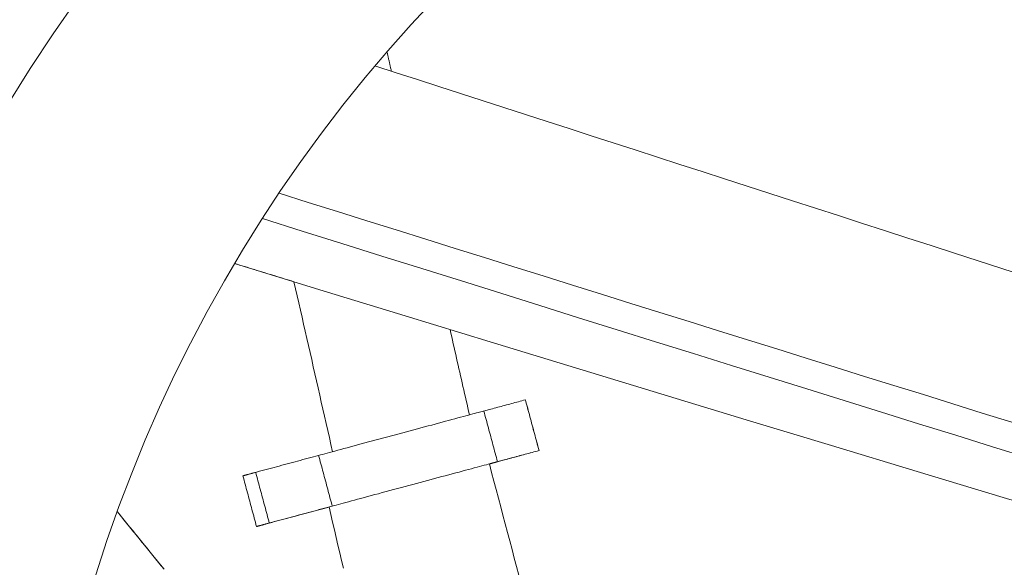
# Model space of a CAD drawing. Units: inches. Extents: x 76 to 420, y 124 to 358.
# Drawn here: x 111 to 118, y 163 to 167 of the extents above; entities that cross this region are included whole.
import ezdxf

# ---------------------------------------------------------------- set-up
doc = ezdxf.new("R2010")
doc.units = ezdxf.units.IN
doc.header["$MEASUREMENT"] = 0
doc.layers.add('Unnamed [1]', color=7, linetype='Continuous', lineweight=0)

msp = doc.modelspace()

# ---------------------------------------------------------------- linework, layer by layer
at = {"layer": 'Unnamed [1]', "color": 1, "linetype": 'Continuous', "lineweight": 0}
for points in [[(118.3292452, 164.9673604), (118.1658812, 165.0202115), (118.0032534, 165.0728302), (117.8413516, 165.1252189), (117.6801658, 165.1773802), (117.5196856, 165.2293163), (117.359901, 165.2810298), (117.2008018, 165.332523), (117.0423777, 165.3837984), (116.8846187, 165.4348584), (116.7275145, 165.4857054), (116.5710549, 165.5363419), (116.4152299, 165.5867702), (116.2600292, 165.6369929), (116.1054426, 165.6870124), (115.95146, 165.7368309), (115.7980712, 165.7864511), (115.645266, 165.8358753), (115.4930343, 165.885106), (115.3413658, 165.9341455), (115.1902505, 165.9829963), (115.0396781, 166.0316608), (114.8896384, 166.0801415), (114.7401213, 166.1284407), (114.5911167, 166.176561), (114.4426142, 166.2245047), (114.2946039, 166.2722742), (114.1470754, 166.3198721), (114.0000186, 166.3673006), (113.853285, 166.4146125)], [(118.2359515, 163.9621437), (118.0324839, 164.0254587), (117.8294912, 164.0886501), (117.6269258, 164.1517329), (117.42474, 164.214722), (117.2228864, 164.2776323), (117.0213173, 164.3404788), (116.8199852, 164.4032764), (116.6188424, 164.46604), (116.4178416, 164.5287846), (116.2169355, 164.5915249), (116.0160794, 164.6542752), (115.8152286, 164.7170493), (115.6143388, 164.7798612), (115.4133654, 164.842725), (115.212264, 164.9056547), (115.0109901, 164.9686641), (114.8094992, 165.0317674), (114.6077469, 165.0949785), (114.4057008, 165.1583076), (114.2034525, 165.2217258), (114.0011663, 165.2851813), (113.7990072, 165.3486221), (113.5971401, 165.4119963), (113.39569, 165.4752644), (113.1946395, 165.5384311)], [(113.0799675, 165.36374), (113.353015, 165.2779499), (113.6266992, 165.1920043), (113.9010765, 165.1058869), (114.1758289, 165.0196988), (114.4487739, 164.9341246), (114.7196439, 164.8492475), (114.9885525, 164.7650311), (115.2556131, 164.6814388), (115.5209395, 164.5984341), (115.7846451, 164.5159805), (116.0468435, 164.4340416), (116.3076484, 164.3525809), (116.5671733, 164.2715618), (116.8255319, 164.190948), (117.0828377, 164.1107035), (117.3392047, 164.0307921), (117.5947464, 163.9511777), (117.8495765, 163.8718242), (118.1038088, 163.7926955), (118.357557, 163.7137555)], [(112.8893042, 165.0545332), (113.4758762, 164.8739597), (114.0619813, 164.6941171), (114.6479115, 164.5148782), (115.2339585, 164.336116), (115.8204142, 164.1577033), (116.4075704, 163.9795128), (116.9957188, 163.8014175), (117.5851513, 163.6232902), (118.1761598, 163.4450038), (118.7690359, 163.266431)], [(112.8893081, 165.0545397), (112.9063185, 165.049295), (112.9233283, 165.044051), (112.9403375, 165.0388078), (112.957346, 165.0335653), (112.974354, 165.0283235), (112.9913614, 165.0230824), (113.0083681, 165.017842), (113.0253743, 165.0126024), (113.0423799, 165.0073634), (113.059385, 165.0021252), (113.0763894, 164.9968876), (113.0933934, 164.9916508), (113.1103967, 164.9864146), (113.1273996, 164.9811792), (113.1444018, 164.9759444), (113.1614036, 164.9707103), (113.1784049, 164.9654769), (113.1954056, 164.9602442), (113.2124058, 164.9550121), (113.2294056, 164.9497807), (113.2464048, 164.94455), (113.2634035, 164.93932), (113.2804018, 164.9340906), (113.2973996, 164.9288618)], [(113.4668756, 163.7334707), (113.4798589, 163.7369748), (113.4939135, 163.7407669), (113.5090091, 163.7448388), (113.5251155, 163.7491824), (113.5422025, 163.7537895), (113.5602397, 163.758652), (113.5791969, 163.7637615), (113.5990437, 163.76911), (113.6197501, 163.7746892), (113.6412856, 163.7804909), (113.663619, 163.7865068), (113.6866981, 163.7927227), (113.7104491, 163.7991188), (113.7347975, 163.805675), (113.7596686, 163.8123713), (113.7849881, 163.8191876), (113.8106813, 163.8261039), (113.8366737, 163.8331001), (113.8628907, 163.8401561), (113.8892577, 163.8472519), (113.9157003, 163.8543674), (113.9421438, 163.8614826), (113.9685137, 163.8685774), (113.9947354, 163.8756318), (114.0207345, 163.8826257), (114.0464363, 163.889539), (114.0717662, 163.8963517), (114.0966498, 163.9030438), (114.1213488, 163.9096855), (114.1461284, 163.9163483), (114.1709191, 163.9230134), (114.1956512, 163.9296622), (114.2202554, 163.9362759), (114.244662, 163.9428359), (114.2688016, 163.9493235), (114.2926047, 163.9557201), (114.3160016, 163.9620068), (114.338923, 163.9681651), (114.3612992, 163.9741762), (114.3830609, 163.9800215), (114.4041383, 163.9856823), (114.4244621, 163.9911398), (114.4439626, 163.9963755), (114.4625705, 164.0013706), (114.4802161, 164.0061064), (114.4968313, 164.0105646), (114.5123794, 164.0147353), (114.5268553, 164.0186173), (114.5402552, 164.0222096), (114.5525752, 164.0255111), (114.5638115, 164.028521), (114.5739603, 164.0312381), (114.5830178, 164.0336616), (114.5909802, 164.0357904), (114.5978437, 164.0376236), (114.6036044, 164.0391602)], [(114.6974566, 163.6902731), (114.6916958, 163.6887365), (114.6848324, 163.6869033), (114.67687, 163.6847745), (114.6678125, 163.682351), (114.6576636, 163.6796339), (114.6464273, 163.6766241), (114.6341074, 163.6733225), (114.6207075, 163.6697303), (114.6062316, 163.6658483), (114.5906835, 163.6616775), (114.5740682, 163.6572193), (114.5564226, 163.6524835), (114.5378148, 163.6474884), (114.5183142, 163.6422528), (114.4979905, 163.6367952), (114.476913, 163.6311344), (114.4551514, 163.6252891), (114.4327752, 163.619278), (114.4098538, 163.6131197), (114.3864568, 163.606833), (114.3626538, 163.6004365), (114.3385142, 163.5939488), (114.3141075, 163.5873888), (114.2895034, 163.5807751), (114.2647712, 163.5741263), (114.2399806, 163.5674612), (114.215201, 163.5607984), (114.190502, 163.5541567), (114.1656184, 163.5474646), (114.1402884, 163.5406519), (114.1145866, 163.5337386), (114.0885876, 163.5267448), (114.0623658, 163.5196904), (114.0359959, 163.5125955), (114.0095524, 163.5054803), (113.9831099, 163.4983648), (113.9567428, 163.491269), (113.9305258, 163.484213), (113.9045335, 163.4772168), (113.8788403, 163.4703005), (113.8535208, 163.4634842), (113.8286496, 163.4567879), (113.8043012, 163.4502317), (113.7805503, 163.4438356), (113.7574712, 163.4376197), (113.7351377, 163.4316038), (113.7136022, 163.4258021), (113.6928959, 163.4202229), (113.673049, 163.4148744), (113.6540918, 163.4097649), (113.6360546, 163.4049025), (113.6189677, 163.4002953), (113.6028613, 163.3959517), (113.5877656, 163.3918798), (113.573711, 163.3880877), (113.5607278, 163.3845836)], [(114.8444446, 162.9091508), (114.8287433, 162.9680577), (114.8130563, 163.0269684), (114.7973837, 163.0858831), (114.7817256, 163.1448021), (114.7660822, 163.2037255), (114.7504537, 163.2626536), (114.7348401, 163.3215866), (114.7192416, 163.3805246), (114.7036583, 163.439468), (114.6880904, 163.4984168), (114.672538, 163.5573714), (114.6570013, 163.6163319), (114.6414803, 163.6752985)], [(114.641561, 163.6750162), (114.644523, 163.6758161), (114.6474177, 163.6765979), (114.6502454, 163.6773617), (114.6530062, 163.6781075), (114.6557001, 163.6788352), (114.6583272, 163.6795451), (114.6608878, 163.6802371), (114.663382, 163.6809111), (114.6658098, 163.6815674), (114.6681713, 163.6822058), (114.6704668, 163.6828264), (114.6726962, 163.6834293), (114.6748598, 163.6840145), (114.6769577, 163.684582), (114.67899, 163.6851319), (114.6809567, 163.6856642), (114.6828581, 163.6861788), (114.6846943, 163.6866759), (114.6864653, 163.6871555), (114.6881713, 163.6876177), (114.6898124, 163.6880623), (114.6913888, 163.6884895), (114.6929005, 163.6888994), (114.6943477, 163.6892919)], [(112.9458454, 163.5931426), (112.9459375, 163.5931703), (112.946215, 163.5932479), (112.9466777, 163.5933753), (112.9473254, 163.5935525), (112.9481577, 163.5937793), (112.9491745, 163.5940558), (112.9503755, 163.5943818), (112.9517604, 163.5947573), (112.953329, 163.5951822), (112.9550811, 163.5956564), (112.9570165, 163.5961799), (112.9591347, 163.5967526), (112.9614357, 163.5973744), (112.9639192, 163.5980452), (112.9665849, 163.598765), (112.9694326, 163.5995337), (112.9724606, 163.6003509), (112.9756618, 163.6012145), (112.9790273, 163.6021224), (112.9825487, 163.6030721), (112.9862172, 163.6040613), (112.9900242, 163.6050877), (112.9939611, 163.606149), (112.9980192, 163.6072428), (113.0021899, 163.6083668), (113.0064646, 163.6095186), (113.0108345, 163.6106961), (113.015291, 163.6118967), (113.0198256, 163.6131182), (113.0244295, 163.6143583), (113.0290941, 163.6156147), (113.0338107, 163.6168849)], [(113.5385728, 163.3786193), (113.5507911, 163.3260026), (113.5630373, 163.2733912), (113.5753112, 163.2207851), (113.5876126, 163.1681844), (113.5999413, 163.115589), (113.612297, 163.0629991), (113.6246796, 163.0104146), (113.6370887, 162.9578356)], [(112.4032805, 162.9503009), (112.3840838, 162.9740202), (112.3649314, 162.9976745), (112.3458228, 163.0212639), (112.3267576, 163.0447887), (112.3077353, 163.0682491), (112.2887555, 163.0916455), (112.2698178, 163.114978), (112.2509217, 163.1382469), (112.2320667, 163.1614525), (112.2132523, 163.1845949), (112.1944783, 163.2076746), (112.175744, 163.2306916), (112.1570491, 163.2536463), (112.138393, 163.2765389), (112.1197754, 163.2993697), (112.1011958, 163.3221389), (112.0826538, 163.3448468)], [(112.4019924, 162.9519046), (112.380329, 162.9786709), (112.358722, 163.0053542), (112.3371705, 163.031955), (112.315674, 163.0584735), (112.2942319, 163.0849102), (112.2728434, 163.1112653), (112.2515079, 163.1375393), (112.2302249, 163.1637326), (112.2089936, 163.1898455), (112.1878134, 163.2158783), (112.1666837, 163.2418314), (112.1456038, 163.2677052), (112.124573, 163.2935001), (112.1035909, 163.3192164), (112.0826566, 163.3448544)], [(113.0396975, 163.2442555), (113.0397896, 163.2442832), (113.0400672, 163.2443608), (113.0405299, 163.2444882), (113.0411775, 163.2446654), (113.0420099, 163.2448922), (113.0430266, 163.2451687), (113.0442276, 163.2454947), (113.0456126, 163.2458702), (113.0471812, 163.2462951), (113.0489333, 163.2467693), (113.0508686, 163.2472928), (113.0529869, 163.2478655), (113.0552879, 163.2484873), (113.0577714, 163.2491581), (113.0604371, 163.2498779), (113.0632848, 163.2506466), (113.0663128, 163.2514638), (113.0695139, 163.2523275), (113.0728795, 163.2532353), (113.0764008, 163.254185), (113.0800694, 163.2551742), (113.0838764, 163.2562006), (113.0878133, 163.2572619), (113.0918714, 163.2583557), (113.0960421, 163.2594797), (113.1003167, 163.2606316), (113.1046866, 163.261809), (113.1091432, 163.2630096), (113.1136777, 163.2642312), (113.1182816, 163.2654713), (113.1229462, 163.2667276), (113.1276629, 163.2679978)], [(113.1224641, 163.2664425), (113.1180049, 163.2652444), (113.1135996, 163.2640609), (113.1092559, 163.2628941), (113.1049815, 163.261746), (113.1007842, 163.2606187), (113.0966716, 163.2595143), (113.0926513, 163.2584348), (113.0887312, 163.2573823), (113.084919, 163.2563589), (113.0812222, 163.2553667), (113.0776486, 163.2544076), (113.074206, 163.2534838), (113.0709019, 163.2525974), (113.0677442, 163.2517504), (113.0647404, 163.2509449), (113.0618984, 163.2501829), (113.0592246, 163.2494663), (113.0567205, 163.2487953), (113.0543866, 163.2481702), (113.0522232, 163.247591), (113.0502306, 163.2470577), (113.0484094, 163.2465706), (113.0467597, 163.2461297), (113.0452821, 163.245735), (113.0439768, 163.2453868), (113.0428443, 163.245085), (113.0418849, 163.2448297), (113.041099, 163.2446212), (113.0404869, 163.2444594), (113.0400491, 163.2443445), (113.0397858, 163.2442765), (113.0396975, 163.2442555)]]:
    msp.add_lwpolyline(points, dxfattribs=at)
for points in [[(113.9674954, 166.3777877, 0), (113.9662315, 166.3833558, 0), (113.9649676, 166.3889239, 0), (113.9637037, 166.394492, 0), (113.9624398, 166.40006, 0), (113.9611759, 166.4056281, 0), (113.959912, 166.4111962, 0), (113.9586481, 166.4167643, 0), (113.9573842, 166.4223324, 0), (113.9561202, 166.4279004, 0), (113.9548563, 166.4334685, 0), (113.9535924, 166.4390366, 0), (113.9523285, 166.4446047, 0), (113.9510646, 166.4501728, 0), (113.9498007, 166.4557409, 0), (113.9485368, 166.4613089, 0), (113.9472729, 166.466877, 0), (113.946009, 166.4724451, 0), (113.9447451, 166.4780132, 0), (113.9434812, 166.4835813, 0), (113.9422173, 166.4891494, 0), (113.9409534, 166.4947174, 0), (113.9396895, 166.5002855, 0), (113.9384256, 166.5058536, 0), (113.9371616, 166.5114217, 0)], [(113.2973994, 164.9288617, 0), (113.3084606, 164.8801325, 0), (113.3195217, 164.8314033, 0), (113.3305828, 164.7826741, 0), (113.3416439, 164.7339448, 0), (113.352705, 164.6852156, 0), (113.3637661, 164.6364864, 0), (113.3748272, 164.5877572, 0), (113.3858883, 164.539028, 0), (113.3969495, 164.4902987, 0), (113.4080106, 164.4415695, 0), (113.4190717, 164.3928403, 0), (113.4301328, 164.3441111, 0), (113.4411939, 164.2953819, 0), (113.452255, 164.2466526, 0), (113.4633161, 164.1979234, 0), (113.4743772, 164.1491942, 0), (113.4854384, 164.100465, 0), (113.4964995, 164.0517358, 0), (113.5075606, 164.0030065, 0), (113.5186217, 163.9542773, 0), (113.5296828, 163.9055481, 0), (113.5407439, 163.8568189, 0), (113.551805, 163.8080896, 0), (113.5628661, 163.7593604, 0)], [(114.5043758, 164.0125857, 0), (114.4988242, 164.0370433, 0), (114.4932725, 164.0615008, 0), (114.4877209, 164.0859584, 0), (114.4821693, 164.1104159, 0), (114.4766176, 164.1348734, 0), (114.471066, 164.159331, 0), (114.4655143, 164.1837885, 0), (114.4599627, 164.208246, 0), (114.454411, 164.2327036, 0), (114.4488594, 164.2571611, 0), (114.4433077, 164.2816186, 0), (114.4377561, 164.3060762, 0), (114.4322044, 164.3305337, 0), (114.4266528, 164.3549912, 0), (114.4211011, 164.3794488, 0), (114.4155495, 164.4039063, 0), (114.4099978, 164.4283639, 0), (114.4044462, 164.4528214, 0), (114.3988945, 164.4772789, 0), (114.3933429, 164.5017365, 0), (114.3877912, 164.526194, 0), (114.3822396, 164.5506515, 0), (114.3766879, 164.5751091, 0), (114.3711363, 164.5995666, 0)], [(114.6036044, 164.0391602, 0), (114.6154988, 164.0423598, 0), (114.6273932, 164.0455595, 0), (114.6392877, 164.0487592, 0), (114.6511821, 164.0519588, 0), (114.6630765, 164.0551585, 0), (114.6749709, 164.0583581, 0), (114.6868653, 164.0615578, 0), (114.6987597, 164.0647575, 0), (114.7106542, 164.0679571, 0), (114.7225486, 164.0711568, 0), (114.734443, 164.0743564, 0), (114.7463374, 164.0775561, 0), (114.7582318, 164.0807557, 0), (114.7701263, 164.0839554, 0), (114.7820207, 164.0871551, 0), (114.7939151, 164.0903547, 0), (114.8058095, 164.0935544, 0), (114.8177039, 164.096754, 0), (114.8295983, 164.0999537, 0), (114.8414928, 164.1031534, 0), (114.8533872, 164.106353, 0), (114.8652816, 164.1095527, 0), (114.877176, 164.1127523, 0), (114.8890704, 164.115952, 0)], [(114.9829226, 163.7670649, 0), (114.9790121, 163.7816019, 0), (114.9751016, 163.7961388, 0), (114.9711911, 163.8106758, 0), (114.9672806, 163.8252128, 0), (114.9633701, 163.8397497, 0), (114.9594595, 163.8542867, 0), (114.955549, 163.8688236, 0), (114.9516385, 163.8833606, 0), (114.947728, 163.8978976, 0), (114.9438175, 163.9124345, 0), (114.939907, 163.9269715, 0), (114.9359965, 163.9415084, 0), (114.932086, 163.9560454, 0), (114.9281755, 163.9705824, 0), (114.924265, 163.9851193, 0), (114.9203545, 163.9996563, 0), (114.916444, 164.0141933, 0), (114.9125335, 164.0287302, 0), (114.908623, 164.0432672, 0), (114.9047125, 164.0578041, 0), (114.9008019, 164.0723411, 0), (114.8968914, 164.0868781, 0), (114.8929809, 164.101415, 0), (114.8890704, 164.115952, 0)], [(114.8890704, 164.115952, 0), (114.8890855, 164.11595, 0), (114.8891006, 164.115948, 0), (114.8891157, 164.1159461, 0), (114.8891308, 164.1159441, 0), (114.8891459, 164.1159421, 0), (114.889161, 164.1159401, 0), (114.8891761, 164.1159381, 0), (114.8891912, 164.1159362, 0), (114.8892063, 164.1159342, 0), (114.8892214, 164.1159322, 0), (114.8892365, 164.1159302, 0), (114.8892516, 164.1159283, 0), (114.8892667, 164.1159263, 0), (114.8892818, 164.1159243, 0), (114.8892969, 164.1159223, 0), (114.889312, 164.1159203, 0), (114.8893271, 164.1159184, 0), (114.8893422, 164.1159164, 0), (114.8893573, 164.1159144, 0), (114.8893724, 164.1159124, 0), (114.8893875, 164.1159105, 0), (114.8894026, 164.1159085, 0), (114.8894177, 164.1159065, 0), (114.8894328, 164.1159045, 0)], [(114.8894328, 164.1159045, 0), (114.8933433, 164.1013676, 0), (114.8972538, 164.0868306, 0), (114.9011643, 164.0722936, 0), (114.9050748, 164.0577567, 0), (114.9089853, 164.0432197, 0), (114.9128958, 164.0286828, 0), (114.9168063, 164.0141458, 0), (114.9207168, 163.9996088, 0), (114.9246273, 163.9850719, 0), (114.9285378, 163.9705349, 0), (114.9324483, 163.9559979, 0), (114.9363588, 163.941461, 0), (114.9402693, 163.926924, 0), (114.9441798, 163.9123871, 0), (114.9480904, 163.8978501, 0), (114.9520009, 163.8833131, 0), (114.9559114, 163.8687762, 0), (114.9598219, 163.8542392, 0), (114.9637324, 163.8397022, 0), (114.9676429, 163.8251653, 0), (114.9715534, 163.8106283, 0), (114.9754639, 163.7960914, 0), (114.9793744, 163.7815544, 0), (114.9832849, 163.7670174, 0)], [(114.6036044, 164.0391602, 0), (114.6075149, 164.0246232, 0), (114.6114254, 164.0100863, 0), (114.6153359, 163.9955493, 0), (114.6192464, 163.9810123, 0), (114.6231569, 163.9664754, 0), (114.6270674, 163.9519384, 0), (114.630978, 163.9374015, 0), (114.6348885, 163.9228645, 0), (114.638799, 163.9083275, 0), (114.6427095, 163.8937906, 0), (114.64662, 163.8792536, 0), (114.6505305, 163.8647166, 0), (114.654441, 163.8501797, 0), (114.6583515, 163.8356427, 0), (114.662262, 163.8211058, 0), (114.6661725, 163.8065688, 0), (114.670083, 163.7920318, 0), (114.6739935, 163.7774949, 0), (114.677904, 163.7629579, 0), (114.6818145, 163.748421, 0), (114.685725, 163.733884, 0), (114.6896355, 163.719347, 0), (114.6935461, 163.7048101, 0), (114.6974566, 163.6902731, 0)], [(113.0338107, 163.6168849, 0), (113.0518546, 163.6217425, 0), (113.0698984, 163.6266001, 0), (113.0879422, 163.6314577, 0), (113.105986, 163.6363153, 0), (113.1240298, 163.6411729, 0), (113.1420736, 163.6460305, 0), (113.1601175, 163.6508881, 0), (113.1781613, 163.6557457, 0), (113.1962051, 163.6606033, 0), (113.2142489, 163.6654609, 0), (113.2322927, 163.6703184, 0), (113.2503365, 163.675176, 0), (113.2683804, 163.6800336, 0), (113.2864242, 163.6848912, 0), (113.304468, 163.6897488, 0), (113.3225118, 163.6946064, 0), (113.3405556, 163.699464, 0), (113.3585995, 163.7043216, 0), (113.3766433, 163.7091792, 0), (113.3946871, 163.7140368, 0), (113.4127309, 163.7188944, 0), (113.4307747, 163.723752, 0), (113.4488185, 163.7286096, 0), (113.4668624, 163.7334672, 0)], [(113.5607278, 163.3845836, 0), (113.5568173, 163.3991206, 0), (113.5529068, 163.4136576, 0), (113.5489963, 163.4281945, 0), (113.5450858, 163.4427315, 0), (113.5411752, 163.4572684, 0), (113.5372647, 163.4718054, 0), (113.5333542, 163.4863424, 0), (113.5294437, 163.5008793, 0), (113.5255332, 163.5154163, 0), (113.5216227, 163.5299533, 0), (113.5177122, 163.5444902, 0), (113.5138017, 163.5590272, 0), (113.5098912, 163.5735641, 0), (113.5059807, 163.5881011, 0), (113.5020702, 163.6026381, 0), (113.4981597, 163.617175, 0), (113.4942492, 163.631712, 0), (113.4903387, 163.6462489, 0), (113.4864282, 163.6607859, 0), (113.4825176, 163.6753229, 0), (113.4786071, 163.6898598, 0), (113.4746966, 163.7043968, 0), (113.4707861, 163.7189338, 0), (113.4668756, 163.7334707, 0)], [(114.6943477, 163.6892919, 0), (114.7063868, 163.6925304, 0), (114.7184258, 163.695769, 0), (114.7304649, 163.6990076, 0), (114.7425039, 163.7022461, 0), (114.754543, 163.7054847, 0), (114.766582, 163.7087233, 0), (114.7786211, 163.7119618, 0), (114.7906601, 163.7152004, 0), (114.8026992, 163.718439, 0), (114.8147382, 163.7216775, 0), (114.8267773, 163.7249161, 0), (114.8388163, 163.7281547, 0), (114.8508554, 163.7313932, 0), (114.8628944, 163.7346318, 0), (114.8749335, 163.7378704, 0), (114.8869725, 163.7411089, 0), (114.8990116, 163.7443475, 0), (114.9110506, 163.7475861, 0), (114.9230897, 163.7508246, 0), (114.9351287, 163.7540632, 0), (114.9471678, 163.7573017, 0), (114.9592068, 163.7605403, 0), (114.9712459, 163.7637789, 0), (114.9832849, 163.7670174, 0)], [(114.9829226, 163.7670649, 0), (114.9710282, 163.7638652, 0), (114.9591338, 163.7606656, 0), (114.9472393, 163.7574659, 0), (114.9353449, 163.7542663, 0), (114.9234505, 163.7510666, 0), (114.9115561, 163.747867, 0), (114.8996617, 163.7446673, 0), (114.8877672, 163.7414676, 0), (114.8758728, 163.738268, 0), (114.8639784, 163.7350683, 0), (114.852084, 163.7318687, 0), (114.8401896, 163.728669, 0), (114.8282952, 163.7254693, 0), (114.8164007, 163.7222697, 0), (114.8045063, 163.71907, 0), (114.7926119, 163.7158704, 0), (114.7807175, 163.7126707, 0), (114.7688231, 163.7094711, 0), (114.7569287, 163.7062714, 0), (114.7450342, 163.7030717, 0), (114.7331398, 163.6998721, 0), (114.7212454, 163.6966724, 0), (114.709351, 163.6934728, 0), (114.6974566, 163.6902731, 0)], [(114.9832849, 163.7670174, 0), (114.9832698, 163.7670194, 0), (114.9832547, 163.7670214, 0), (114.9832396, 163.7670234, 0), (114.9832245, 163.7670254, 0), (114.9832094, 163.7670273, 0), (114.9831943, 163.7670293, 0), (114.9831792, 163.7670313, 0), (114.9831641, 163.7670333, 0), (114.983149, 163.7670352, 0), (114.9831339, 163.7670372, 0), (114.9831188, 163.7670392, 0), (114.9831038, 163.7670412, 0), (114.9830887, 163.7670432, 0), (114.9830736, 163.7670451, 0), (114.9830585, 163.7670471, 0), (114.9830434, 163.7670491, 0), (114.9830283, 163.7670511, 0), (114.9830132, 163.767053, 0), (114.9829981, 163.767055, 0), (114.982983, 163.767057, 0), (114.9829679, 163.767059, 0), (114.9829528, 163.767061, 0), (114.9829377, 163.7670629, 0), (114.9829226, 163.7670649, 0)], [(112.9458454, 163.5931426, 0), (112.9497559, 163.5786056, 0), (112.9536664, 163.5640687, 0), (112.9575769, 163.5495317, 0), (112.9614874, 163.5349947, 0), (112.9653979, 163.5204578, 0), (112.9693084, 163.5059208, 0), (112.9732189, 163.4913839, 0), (112.9771294, 163.4768469, 0), (112.9810399, 163.4623099, 0), (112.9849505, 163.447773, 0), (112.988861, 163.433236, 0), (112.9927715, 163.4186991, 0), (112.996682, 163.4041621, 0), (113.0005925, 163.3896251, 0), (113.004503, 163.3750882, 0), (113.0084135, 163.3605512, 0), (113.012324, 163.3460143, 0), (113.0162345, 163.3314773, 0), (113.020145, 163.3169403, 0), (113.0240555, 163.3024034, 0), (113.027966, 163.2878664, 0), (113.0318765, 163.2733295, 0), (113.035787, 163.2587925, 0), (113.0396975, 163.2442555, 0)], [(113.0338107, 163.6168849, 0), (113.0377212, 163.6023479, 0), (113.0416317, 163.587811, 0), (113.0455423, 163.573274, 0), (113.0494528, 163.5587371, 0), (113.0533633, 163.5442001, 0), (113.0572738, 163.5296631, 0), (113.0611843, 163.5151262, 0), (113.0650948, 163.5005892, 0), (113.0690053, 163.4860523, 0), (113.0729158, 163.4715153, 0), (113.0768263, 163.4569783, 0), (113.0807368, 163.4424414, 0), (113.0846473, 163.4279044, 0), (113.0885578, 163.4133674, 0), (113.0924683, 163.3988305, 0), (113.0963788, 163.3842935, 0), (113.1002893, 163.3697566, 0), (113.1041999, 163.3552196, 0), (113.1081104, 163.3406826, 0), (113.1120209, 163.3261457, 0), (113.1159314, 163.3116087, 0), (113.1198419, 163.2970718, 0), (113.1237524, 163.2825348, 0), (113.1276629, 163.2679978, 0)], [(113.1224641, 163.2664425, 0), (113.1398071, 163.2711045, 0), (113.15715, 163.2757666, 0), (113.174493, 163.2804286, 0), (113.191836, 163.2850907, 0), (113.2091789, 163.2897527, 0), (113.2265219, 163.2944148, 0), (113.2438649, 163.2990769, 0), (113.2612078, 163.3037389, 0), (113.2785508, 163.308401, 0), (113.2958938, 163.313063, 0), (113.3132367, 163.3177251, 0), (113.3305797, 163.3223871, 0), (113.3479227, 163.3270492, 0), (113.3652656, 163.3317113, 0), (113.3826086, 163.3363733, 0), (113.3999516, 163.3410354, 0), (113.4172945, 163.3456974, 0), (113.4346375, 163.3503595, 0), (113.4519805, 163.3550215, 0), (113.4693234, 163.3596836, 0), (113.4866664, 163.3643457, 0), (113.5040094, 163.3690077, 0), (113.5213524, 163.3736698, 0), (113.5386953, 163.3783318, 0)], [(113.1276629, 163.2679978, 0), (113.1457067, 163.2728554, 0), (113.1637505, 163.277713, 0), (113.1817943, 163.2825706, 0), (113.1998382, 163.2874282, 0), (113.217882, 163.2922858, 0), (113.2359258, 163.2971434, 0), (113.2539696, 163.302001, 0), (113.2720134, 163.3068586, 0), (113.2900573, 163.3117162, 0), (113.3081011, 163.3165738, 0), (113.3261449, 163.3214314, 0), (113.3441887, 163.326289, 0), (113.3622325, 163.3311466, 0), (113.3802763, 163.3360041, 0), (113.3983202, 163.3408617, 0), (113.416364, 163.3457193, 0), (113.4344078, 163.3505769, 0), (113.4524516, 163.3554345, 0), (113.4704954, 163.3602921, 0), (113.4885392, 163.3651497, 0), (113.5065831, 163.3700073, 0), (113.5246269, 163.3748649, 0), (113.5426707, 163.3797225, 0), (113.5607145, 163.3845801, 0)]]:
    msp.add_polyline3d(points, dxfattribs=at)
at = {"layer": 'Unnamed [1]', "color": 18, "linetype": 'Continuous', "lineweight": 0, "true_color": 0x000000}
for radius, start, end in [(12, 0.00000296, 178.1900744), (10.1, 0.00000342, 179.99999658)]:
    msp.add_arc((121.5802486, 159.9089053), radius, start, end, dxfattribs=at)

doc.saveas('drawing.dxf')
